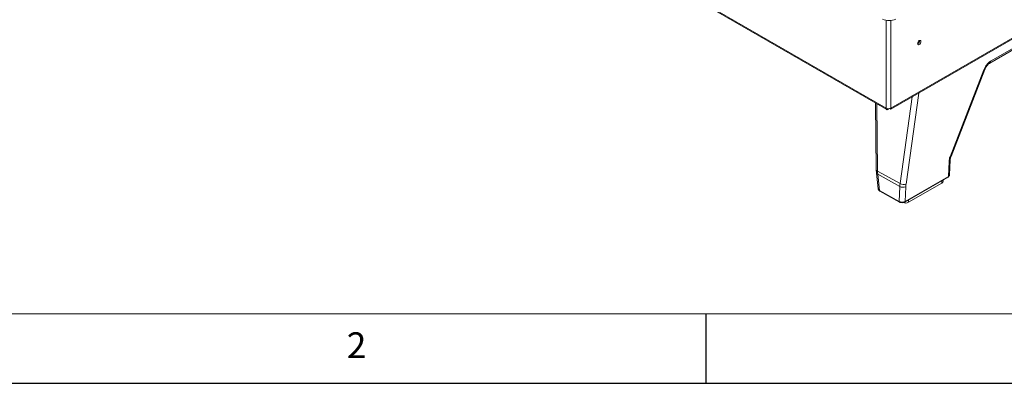
# Model space of a CAD drawing. Units: millimetres. Extents: x 50 to 4150, y 50 to 2920.
# Drawn here: x 606 to 1315, y 50 to 312 of the extents above; entities that cross this region are included whole.
import ezdxf

# ---------------------------------------------------------------- set-up
doc = ezdxf.new("R2010")
doc.units = ezdxf.units.MM
doc.header["$LTSCALE"] = 10
doc.layers.add('FORMAT', color=7, linetype='Continuous')
doc.styles.add('SLDTEXTSTYLE0', font='TXT', dxfattribs={"width": 0.605})

msp = doc.modelspace()

# ---------------------------------------------------------------- linework, layer by layer
at = {"color": 8, "linetype": 'Continuous', "lineweight": 0}
for p, q in [((624.856, 597.138), (1229.715, 247.96)), ((1304.876, 281.729), (1522.6, 407.418)), ((1232.968, 247.96), (1356.853, 319.477)), ((1229.715, 247.96), (1229.715, 311.173)), ((1232.968, 247.96), (1232.968, 311.021)), ((1275.702, 213.061), (1299.977, 275.634)), ((1239.782, 193.691), (1248.549, 256.177)), ((1253.206, 258.866), (1243.999, 193.244)), ((1222.909, 251.111), (1223.527, 202.748)), ((1274.473, 198.873), (1274.952, 209.704)), ((1223.527, 202.748), (1239.782, 193.691)), ((1239.591, 191.595), (1223.618, 200.494)), ((1223.618, 200.494), (1224.89, 188.857)), ((1243.367, 180.916), (1274.473, 198.873)), ((1239.12, 180.93), (1239.591, 191.595)), ((1243.833, 191.464), (1243.367, 180.916)), ((1269.879, 194.129), (1269.853, 195.868)), ((1224.89, 188.857), (1239.12, 180.93)), ((1245.811, 181.989), (1245.837, 180.251))]:
    msp.add_line(p, q, dxfattribs=at)
at = {"color": 7, "linetype": 'Continuous', "lineweight": 15}
for p, q in [((625.332, 596.085), (1230.191, 246.907)), ((1304.255, 280.355), (1521.979, 406.045)), ((1233.108, 247.263), (1356.376, 318.424)), ((1276.378, 213.201), (1300.653, 275.774)), ((1222.008, 251.631), (1222.622, 203.487)), ((1231.107, 247.578), (1231.107, 247.156)), ((1231.107, 247.156), (1231.406, 247.572)), ((1275.352, 200.018), (1275.828, 210.796)), ((1222.756, 201.262), (1224.002, 189.862)), ((1243.159, 180.458), (1274.266, 198.415)), ((1245.837, 180.251), (1269.879, 194.129)), ((1270.758, 195.356), (1270.742, 196.381)), ((1225.11, 188.348), (1239.34, 180.421))]:
    msp.add_line(p, q, dxfattribs=at)
at = {"color": 7, "linetype": 'Continuous', "lineweight": 15, "flags": 128}
msp.add_lwpolyline([(1254.782, 295.909), (1254.688, 296.402), (1254.42, 296.711), (1254.018, 296.789), (1253.545, 296.624), (1253.071, 296.242), (1252.67, 295.7), (1252.401, 295.082), (1252.307, 294.481), (1252.401, 293.988), (1252.67, 293.679), (1253.071, 293.601), (1253.545, 293.766), (1254.018, 294.148), (1254.42, 294.69), (1254.688, 295.308), (1254.782, 295.909)], dxfattribs=at)
at = {"color": 8, "linetype": 'Continuous', "lineweight": 0, "flags": 128}
for points in [[(1300.653, 275.774), (1300.639, 275.748), (1300.517, 275.664), (1300.293, 275.626), (1299.977, 275.634)], [(1276.378, 213.201), (1276.365, 213.175), (1276.242, 213.091), (1276.019, 213.053), (1275.702, 213.061)]]:
    msp.add_lwpolyline(points, dxfattribs=at)
at = {"color": 7, "linetype": 'Continuous', "lineweight": 15}
for centre, radius, start, end in [((1231.872, 321.4), 10.452, 242.609862, 297.390211), ((1251.25, 296.52), 2.468, 295.663344, 4.341852), ((1231.341, 251.099), 3.535, 242.609946, 297.390054), ((1269.297, 195.474), 1.465, 293.390168, 355.379902), ((1243.658, 184.487), 4.764, 248.890818, 297.229127)]:
    msp.add_arc(centre, radius, start, end, dxfattribs=at)
at = {"color": 8, "linetype": 'Continuous', "lineweight": 0}
for centre, radius, start, end in [((1303.402, 281.567), 1.483, 305.636031, 6.248831), ((1274.449, 211.005), 1.395, 291.138853, 351.247314), ((1223.656, 203.829), 1.089, 198.321603, 263.186577), ((1223.8, 201.566), 1.087, 196.244397, 260.374389), ((1273.997, 198.813), 0.481, 304.141086, 7.169969), ((1241.846, 195.872), 4.836, 242.204685, 294.257872), ((1242.429, 198.536), 5.52, 241.351642, 286.52968), ((1225.413, 188.781), 0.529, 171.747598, 235.015597), ((1239.643, 180.854), 0.529, 171.740597, 235.006101), ((1242.889, 180.856), 0.481, 304.15277, 7.140028)]:
    msp.add_arc(centre, radius, start, end, dxfattribs=at)
for centre, major_axis, ratio, start_param, end_param in [((1304.876, 275.196), (3.999, 6.929), 0.5773815, 0.7851646, 1.8323621), ((1280.601, 212.623), (3.999, 6.929), 0.5773815, 1.8323621, 2.303601), ((1237.865, 207.723), (6.967, 18.891), 0.6633997, 2.0694327, 2.1916058), ((1253.716, 198.892), (9.959, 17.346), 0.5788905, 2.1801574, 2.3023304), ((1255.837, 197.667), (8.498, 14.725), 0.5773815, 2.181428, 2.303601), ((1227, 190.047), (3.002, 0.131), 0.5248479, 3.1759197, 3.9103555), ((1241.244, 182.111), (3.002, -0.013), 0.560147, 3.9286714, 5.5003811)]:
    msp.add_ellipse(centre, major_axis=major_axis, ratio=ratio, start_param=start_param, end_param=end_param, dxfattribs=at)
at = {"color": 7, "linetype": 'Continuous', "lineweight": 15}
msp.add_ellipse((1272.351, 200.068), major_axis=(3.002, -0.013), ratio=0.560147, start_param=5.5003811, end_param=6.2609425, dxfattribs=at)
for points, knots in [([(1300.653, 275.774), (1300.733, 275.968), (1300.97, 276.547), (1301.486, 277.501), (1302.217, 278.548), (1303.017, 279.43), (1303.722, 280.026), (1304.109, 280.265), (1304.255, 280.355)], [0, 0, 0, 0, 0.1001453, 0.2975713, 0.4957509, 0.6921073, 0.8843749, 1, 1, 1, 1]), ([(1229.715, 247.96), (1229.72, 247.739), (1229.73, 247.298), (1230.047, 246.928), (1230.526, 246.838), (1230.914, 247.05), (1231.107, 247.156)], [0, 0, 0, 0, 0.2500005, 0.500001, 0.7500015, 1, 1, 1, 1]), ([(1232.574, 247.732), (1232.684, 247.578), (1232.905, 247.27), (1233.135, 247.216), (1233.203, 247.442), (1233.046, 247.787), (1232.968, 247.96)], [0, 0, 0, 0, 0.2499967, 0.4999995, 0.7499977, 1, 1, 1, 1]), ([(1275.828, 210.796), (1275.839, 210.948), (1275.87, 211.394), (1276.029, 212.211), (1276.267, 212.888), (1276.378, 213.201)], [0, 0, 0, 0, 0.21863, 0.6378758, 1, 1, 1, 1]), ([(1222.622, 203.487), (1222.626, 203.299), (1222.64, 202.548), (1222.706, 201.813), (1222.756, 201.262)], [0, 0, 0, 0, 0.2496125, 1, 1, 1, 1]), ([(1274.266, 198.415), (1274.411, 198.509), (1274.768, 198.739), (1275.156, 199.242), (1275.38, 199.748), (1275.336, 200.018), (1275.329, 200.06)], [0, 0, 0, 0, 0.2432307, 0.6002074, 0.9369836, 1, 1, 1, 1]), ([(1224.047, 189.841), (1224.056, 189.712), (1224.08, 189.353), (1224.45, 188.802), (1224.877, 188.509), (1225.11, 188.348)], [0, 0, 0, 0, 0.2024521, 0.5634142, 1, 1, 1, 1]), ([(1239.34, 180.421), (1239.491, 180.346), (1239.906, 180.142), (1240.71, 179.969), (1241.697, 179.968), (1242.541, 180.147), (1242.986, 180.37), (1243.159, 180.458)], [0, 0, 0, 0, 0.1341953, 0.3695091, 0.6054561, 0.8455272, 1, 1, 1, 1])]:
    msp.add_open_spline(points, degree=3, knots=knots, dxfattribs=at)
at = {"layer": 'FORMAT', "lineweight": 15}
msp.add_line((100, 100), (4100, 100), dxfattribs=at)
at = {"layer": 'FORMAT'}
for p, q in [((1100, 100), (1100, 50)), ((50, 50), (4150, 50))]:
    msp.add_line(p, q, dxfattribs=at)

# ---------------------------------------------------------------- texts
at = {"layer": 'FORMAT', "insert": (841.667, 86.68), "char_height": 18.521, "attachment_point": 1, "style": 'SLDTEXTSTYLE0'}
msp.add_mtext('2', dxfattribs=at)

doc.saveas('drawing.dxf')
